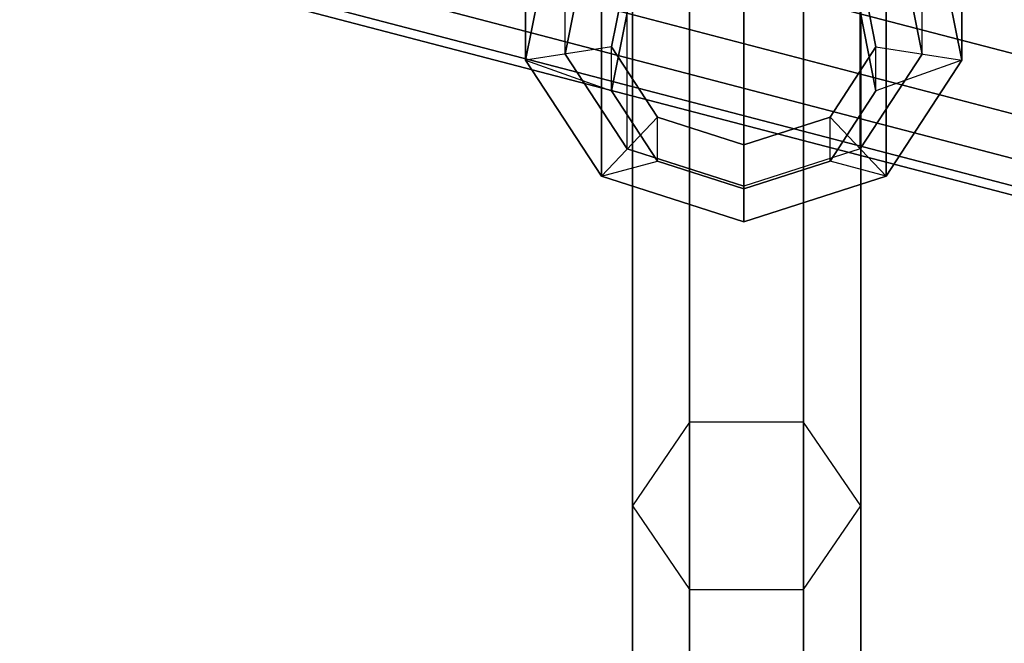
# Paper-space layout 'SW_Model_1' of a CAD drawing. Units: inches. Extents: x -4511 to 3258, y -2406 to 2853.
# Drawn here: x -225 to -152, y -631 to -584 of the extents above; entities that cross this region are included whole.
import ezdxf

# ---------------------------------------------------------------- set-up
doc = ezdxf.new("R2010")
doc.units = ezdxf.units.IN
doc.header["$MEASUREMENT"] = 0
doc.layers.add('001', color=4, linetype='Continuous')

psp = doc.layouts.new('SW_Model_1')

# ---------------------------------------------------------------- linework, layer by layer
at = {"layer": '001', "color": 7}
for p, q in [((-175.329894, -614.432133), (-175.329894, -542.416293)), ((-175.329894, -542.416293), (-175.329894, -614.432133)), ((-166.829894, -614.432133), (-166.829894, -542.416293)), ((-166.829894, -542.416293), (-166.829894, -614.432133)), ((-179.579894, -620.66632), (-179.579894, -548.730223)), ((-179.579894, -548.730223), (-179.579894, -620.66632)), ((-162.579894, -620.66632), (-162.579894, -548.730223)), ((-162.579894, -548.730223), (-162.579894, -620.66632)), ((-175.329894, -555.044154), (-175.329894, -626.900507)), ((-175.329894, -626.900507), (-175.329894, -555.044154)), ((-166.829894, -626.900507), (-166.829894, -555.044154)), ((-166.829894, -555.044154), (-166.829894, -626.900507)), ((-187.541313, -555.559084), (-187.541313, -587.48315)), ((-187.541313, -587.48315), (-187.541313, -555.559084)), ((-155.042657, -555.559084), (-155.042657, -587.48315)), ((-155.042657, -587.48315), (-155.042657, -555.559084)), ((-184.58689, -587.023184), (-184.58689, -561.202248)), ((-184.58689, -587.023184), (-184.58689, -561.202248)), ((-157.997081, -587.023184), (-157.997081, -561.202248)), ((-157.997081, -587.023184), (-157.997081, -561.202248)), ((-181.897981, -564.189489), (-181.897981, -596.113556)), ((-181.897981, -596.113556), (-181.897981, -564.189489)), ((-160.68599, -564.189489), (-160.68599, -596.113556)), ((-160.68599, -596.113556), (-160.68599, -564.189489)), ((-171.291985, -599.521969), (-171.291985, -567.597902)), ((-171.291985, -567.597902), (-171.291985, -599.521969)), ((-179.969618, -594.084424), (-179.969618, -568.263488)), ((-179.969618, -594.084424), (-179.969618, -568.263488)), ((-162.614352, -594.084424), (-162.614352, -568.263488)), ((-162.614352, -594.084424), (-162.614352, -568.263488)), ((-106.35687, -598.706199), (-221.683646, -568.612083)), ((-221.683646, -568.612083), (-106.35687, -598.706199)), ((-106.35687, -598.706199), (-221.683646, -568.612083)), ((-221.683646, -568.612083), (-106.35687, -598.706199)), ((-171.291985, -596.873126), (-171.291985, -571.05219)), ((-171.291985, -596.873126), (-171.291985, -571.05219)), ((-107.037782, -603.005309), (-223.19019, -572.695747)), ((-223.19019, -572.695747), (-107.037782, -603.005309)), ((-107.037782, -603.005309), (-223.19019, -572.695747)), ((-223.19019, -572.695747), (-107.037782, -603.005309)), ((-107.543745, -606.199836), (-224.309652, -575.730184)), ((-224.309652, -575.730184), (-107.543745, -606.199836)), ((-107.543745, -606.199836), (-224.309652, -575.730184)), ((-224.309652, -575.730184), (-107.543745, -606.199836)), ((-107.855316, -608.167016), (-224.999014, -577.598781)), ((-224.999014, -577.598781), (-107.855316, -608.167016)), ((-107.855316, -608.167016), (-224.999014, -577.598781)), ((-224.999014, -577.598781), (-107.855316, -608.167016)), ((-187.541313, -587.48315), (-185.581404, -577.669016)), ((-185.581404, -577.669016), (-187.541313, -587.48315)), ((-185.581404, -577.669016), (-187.541313, -587.48315)), ((-187.541313, -587.48315), (-185.581404, -577.669016)), ((-157.002566, -577.669016), (-155.042657, -587.48315)), ((-155.042657, -587.48315), (-157.002566, -577.669016)), ((-155.042657, -587.48315), (-157.002566, -577.669016)), ((-157.002566, -577.669016), (-155.042657, -587.48315)), ((-225.231783, -578.229729), (-107.960521, -608.831252)), ((-107.960521, -608.831252), (-225.231783, -578.229729)), ((-182.983328, -578.993437), (-184.58689, -587.023184)), ((-184.58689, -587.023184), (-182.983328, -578.993437)), ((-157.997081, -587.023184), (-159.600642, -578.993437)), ((-159.600642, -578.993437), (-157.997081, -587.023184)), ((-179.952239, -580.538595), (-181.140063, -586.486556)), ((-181.140063, -586.486556), (-179.952239, -580.538595)), ((-161.443908, -586.486556), (-162.631731, -580.538595)), ((-162.631731, -580.538595), (-161.443908, -586.486556)), ((-179.952239, -583.824896), (-181.140063, -589.772857)), ((-181.140063, -589.772857), (-179.952239, -583.824896)), ((-161.443908, -589.772857), (-162.631731, -583.824896)), ((-162.631731, -583.824896), (-161.443908, -589.772857)), ((-181.140063, -586.486556), (-187.541313, -587.48315)), ((-181.140063, -586.486556), (-187.541313, -587.48315)), ((-181.140063, -589.772857), (-181.140063, -586.486556)), ((-181.140063, -586.486556), (-177.719861, -591.717104)), ((-177.719861, -591.717104), (-181.140063, -586.486556)), ((-181.140063, -589.772857), (-181.140063, -586.486556)), ((-164.864109, -591.717104), (-161.443908, -586.486556)), ((-161.443908, -586.486556), (-164.864109, -591.717104)), ((-161.443908, -589.772857), (-161.443908, -586.486556)), ((-161.443908, -586.486556), (-155.042657, -587.48315)), ((-161.443908, -589.772857), (-161.443908, -586.486556)), ((-161.443908, -586.486556), (-155.042657, -587.48315)), ((-181.897981, -596.113556), (-187.541313, -587.48315)), ((-187.541313, -587.48315), (-181.140063, -589.772857)), ((-187.541313, -587.48315), (-181.897981, -596.113556)), ((-187.541313, -587.48315), (-181.140063, -589.772857)), ((-187.541313, -587.48315), (-181.897981, -596.113556)), ((-181.897981, -596.113556), (-187.541313, -587.48315)), ((-184.58689, -587.023184), (-179.969618, -594.084424)), ((-179.969618, -594.084424), (-184.58689, -587.023184)), ((-162.614352, -594.084424), (-157.997081, -587.023184)), ((-157.997081, -587.023184), (-162.614352, -594.084424)), ((-155.042657, -587.48315), (-161.443908, -589.772857)), ((-155.042657, -587.48315), (-161.443908, -589.772857)), ((-155.042657, -587.48315), (-160.68599, -596.113556)), ((-160.68599, -596.113556), (-155.042657, -587.48315)), ((-160.68599, -596.113556), (-155.042657, -587.48315)), ((-155.042657, -587.48315), (-160.68599, -596.113556)), ((-181.140063, -589.772857), (-177.719861, -595.003405)), ((-177.719861, -595.003405), (-181.140063, -589.772857)), ((-164.864109, -595.003405), (-161.443908, -589.772857)), ((-161.443908, -589.772857), (-164.864109, -595.003405)), ((-177.719861, -591.717104), (-181.897981, -596.113556)), ((-177.719861, -591.717104), (-181.897981, -596.113556)), ((-177.719861, -595.003405), (-177.719861, -591.717104)), ((-177.719861, -591.717104), (-171.291985, -593.782809)), ((-171.291985, -593.782809), (-177.719861, -591.717104)), ((-177.719861, -595.003405), (-177.719861, -591.717104)), ((-171.291985, -593.782809), (-164.864109, -591.717104)), ((-164.864109, -591.717104), (-171.291985, -593.782809)), ((-164.864109, -595.003405), (-164.864109, -591.717104)), ((-164.864109, -591.717104), (-160.68599, -596.113556)), ((-164.864109, -595.003405), (-164.864109, -591.717104)), ((-164.864109, -591.717104), (-160.68599, -596.113556)), ((-179.969618, -594.084424), (-171.291985, -596.873126)), ((-171.291985, -596.873126), (-179.969618, -594.084424)), ((-171.291985, -597.06911), (-171.291985, -593.782809)), ((-171.291985, -593.782809), (-171.291985, -599.521969)), ((-171.291985, -597.06911), (-171.291985, -593.782809)), ((-171.291985, -593.782809), (-171.291985, -599.521969)), ((-162.614352, -594.084424), (-171.291985, -596.873126)), ((-162.614352, -594.084424), (-171.291985, -596.873126)), ((-181.897981, -596.113556), (-177.719861, -595.003405)), ((-181.897981, -596.113556), (-177.719861, -595.003405)), ((-177.719861, -595.003405), (-171.291985, -597.06911)), ((-171.291985, -597.06911), (-177.719861, -595.003405)), ((-171.291985, -597.06911), (-164.864109, -595.003405)), ((-164.864109, -595.003405), (-171.291985, -597.06911)), ((-160.68599, -596.113556), (-164.864109, -595.003405)), ((-160.68599, -596.113556), (-164.864109, -595.003405)), ((-171.291985, -599.521969), (-181.897981, -596.113556)), ((-181.897981, -596.113556), (-171.291985, -599.521969)), ((-181.897981, -596.113556), (-171.291985, -599.521969)), ((-171.291985, -599.521969), (-181.897981, -596.113556)), ((-160.68599, -596.113556), (-171.291985, -599.521969)), ((-171.291985, -599.521969), (-160.68599, -596.113556)), ((-171.291985, -599.521969), (-160.68599, -596.113556)), ((-171.291985, -599.521969), (-160.68599, -596.113556)), ((-171.291985, -599.521969), (-171.291985, -597.06911)), ((-171.291985, -599.521969), (-171.291985, -597.06911)), ((-175.329894, -614.432133), (-179.579894, -620.66632)), ((-175.329894, -614.432133), (-179.579894, -620.66632)), ((-166.829894, -614.432133), (-175.329894, -614.432133)), ((-175.329894, -691.530629), (-175.329894, -614.432133)), ((-166.829894, -614.432133), (-175.329894, -614.432133)), ((-175.329894, -614.432133), (-175.329894, -691.530629)), ((-162.579894, -620.66632), (-166.829894, -614.432133)), ((-166.829894, -691.530629), (-166.829894, -614.432133)), ((-162.579894, -620.66632), (-166.829894, -614.432133)), ((-166.829894, -614.432133), (-166.829894, -691.530629)), ((-179.579894, -620.66632), (-175.329894, -626.900507)), ((-179.579894, -697.594262), (-179.579894, -620.66632)), ((-179.579894, -620.66632), (-179.579894, -697.594262)), ((-179.579894, -620.66632), (-175.329894, -626.900507)), ((-166.829894, -626.900507), (-162.579894, -620.66632)), ((-166.829894, -626.900507), (-162.579894, -620.66632)), ((-162.579894, -697.594262), (-162.579894, -620.66632)), ((-162.579894, -620.66632), (-162.579894, -697.594262)), ((-175.329894, -626.900507), (-166.829894, -626.900507)), ((-175.329894, -626.900507), (-175.329894, -703.657896)), ((-175.329894, -626.900507), (-166.829894, -626.900507)), ((-175.329894, -703.657896), (-175.329894, -626.900507)), ((-166.829894, -703.657896), (-166.829894, -626.900507)), ((-166.829894, -626.900507), (-166.829894, -703.657896))]:
    psp.add_line(p, q, dxfattribs=at)

doc.saveas('drawing.dxf')
